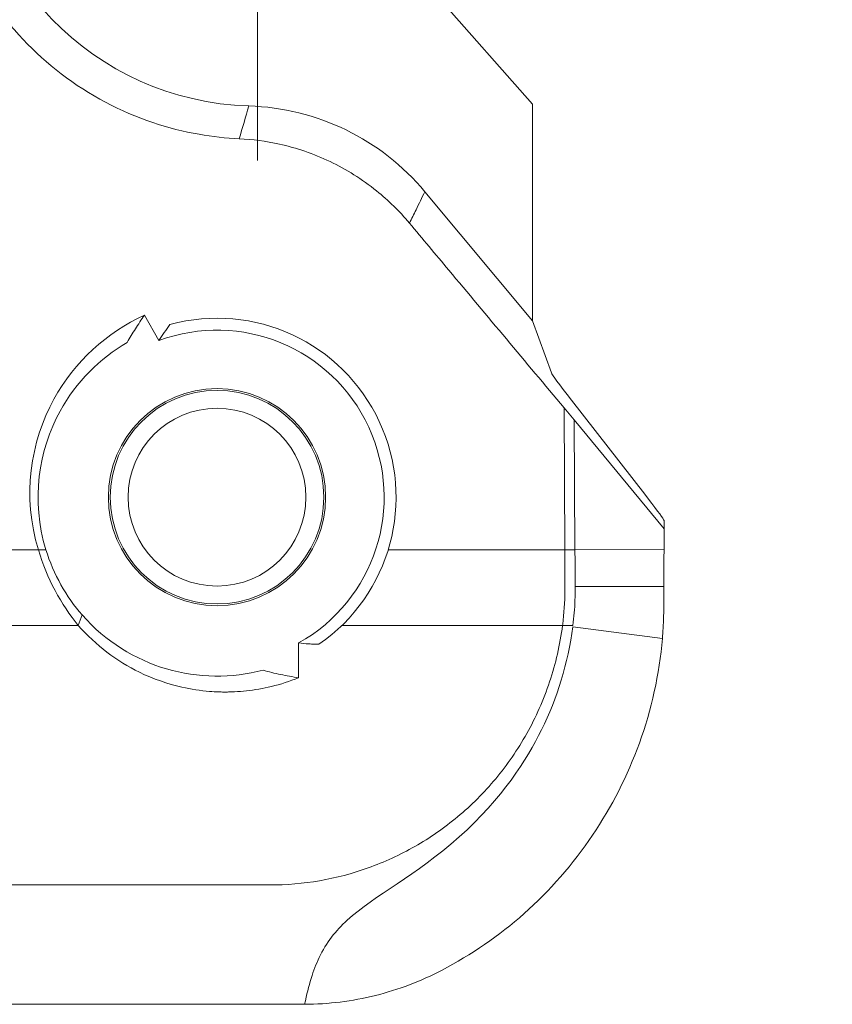
# Model space of a CAD drawing. Units: inches. Extents: x 0.1 to 10.9, y 0.1 to 8.4.
# Drawn here: x 9.6 to 9.8, y 4 to 4.1 of the extents above; entities that cross this region are included whole.
import ezdxf

# ---------------------------------------------------------------- set-up
doc = ezdxf.new("R2010")
doc.units = ezdxf.units.IN
doc.header["$MEASUREMENT"] = 0
for name, color, linetype, lineweight in [('Center Mark (ANSI)', 7, 'Continuous', 5), ('Dimension (ANSI)', 7, 'Continuous', 5), ('Visible (ANSI)', 7, 'Continuous', 5), ('Visible Narrow (ANSI)', 7, 'Continuous', 5)]:
    doc.layers.add(name, color=color, linetype=linetype, lineweight=lineweight)
doc.styles.add('Note Text (ANSI)', font='tahoma.ttf')
doc.dimstyles.new('Default (ANSI)', dxfattribs={"dimtxt": 0.0449999980628491, "dimasz": 0.0599999986588955, "dimexe": 0.0625, "dimexo": 0.001, "dimgap": 0.031, "dimtad": 0, "dimtih": 1, "dimtoh": 1, "dimrnd": 1e-08, "dimzin": 4, "dimdsep": 46, "dimtxsty": 'Note Text (ANSI)', "dimblk": 'Filled-1', "dimcen": 0.09, "dimdle": 0.3939999999999999, "dimclrd": 256, "dimclre": 256, "dimclrt": 256, "dimadec": 0, "dimazin": 1, "dimtfac": 2.666666984558105, "dimtofl": 0, "dimtmove": 0, "dimatfit": 3, "dimldrblk": 'Filled-1', "dimfxl": 1, "dimtolj": 1, "dimtzin": 4, "dimlwd": -1, "dimlwe": -1, "dimarcsym": 0})

# ---------------------------------------------------------------- blocks, each defined once
blk = doc.blocks.new('Filled-1')
at = {"color": 0}
for p, q in [((0, 0), (-0.9999999999999998, 0.1666666666666666)), ((-0.9999999999999998, 0.1666666666666666), (-0.9999999999999998, -0.1666666666666666)), ((-0.9999999999999998, 0), (0, 0)), ((-0.9999999999999998, -0.1666666666666666), (0, 0))]:
    blk.add_line(p, q, dxfattribs=at)
at = {"color": 0, "flags": 128}
blk.add_lwpolyline([(-0.9999999999999998, -0.1666666666666666), (0, 0), (-0.9999999999999998, 0.1666666666666666), (-0.9999999999999998, -0.1666666666666666)], dxfattribs=at)
at = {"color": 0}
blk.add_solid([(-0.9999999999999998, -0.1666666666666666), (0, 0), (-0.9999999999999998, 0.1666666666666666), (-0.9999999999999998, -0.1666666666666666)], dxfattribs=at)
blk = doc.blocks.new('*D27')
at = {"layer": 'Defpoints', "color": 0, "transparency": 16777216}
for p in [(9.684918165954905, 4.2086868157198), (9.684918165954905, 4.1561868157198), (9.826506037634987, 4.1561868157198)]:
    blk.add_point(p, dxfattribs=at)
at = {"layer": 'Dimension (ANSI)', "transparency": 16777216}
for p, q in [((9.826506037634987, 4.268686814378695), (9.826506037634987, 4.456169334182159)), ((9.826506037634987, 4.456169334182159), (9.886506036293882, 4.456169334182159)), ((9.685918165954904, 4.2086868157198), (9.889006037634987, 4.2086868157198)), ((9.685918165954904, 4.1561868157198), (9.889006037634987, 4.1561868157198)), ((9.826506037634987, 4.096186817060904), (9.826506037634987, 4.036186818402009))]:
    blk.add_line(p, q, dxfattribs=at)
at = {"layer": 'Dimension (ANSI)', "transparency": 16777216, "xscale": 0.0599999986588955, "yscale": 0.0599999986588955, "zscale": 0.0599999986588955}
for p, rotation in [((9.826506037634987, 4.2086868157198), 270), ((9.826506037634987, 4.1561868157198), 90)]:
    blk.add_blockref('Filled-1', p, dxfattribs=dict(at, rotation=rotation))
at = {"layer": 'Dimension (ANSI)', "transparency": 16777216, "insert": (9.969562783549259, 4.45616933418216), "char_height": 0.0449999980628491, "attachment_point": 5, "style": 'Note Text (ANSI)'}
blk.add_mtext('\\A1; .24\\P[6]', dxfattribs=at)

msp = doc.modelspace()

# ---------------------------------------------------------------- linework, layer by layer
at = {"layer": 'Center Mark (ANSI)', "linetype": 'Continuous'}
msp.add_line((9.657393768644432, 4.2449368157198), (9.657393768644432, 4.119936815719801), dxfattribs=at)
at = {"layer": 'Visible (ANSI)'}
for p, q in [((9.707816467507387, 4.13029840243285), (9.684918165954905, 4.1561868157198)), ((9.707816467507387, 4.090555819629652), (9.707816467507387, 4.13029840243285)), ((9.688078327937363, 4.114241587113741), (9.707816467507387, 4.090555819629652)), ((9.636673908421402, 4.091584771916894), (9.63931091522298, 4.086943219805085)), ((9.707816467507387, 4.090555819629652), (9.711270166266356, 4.081016531196453)), ((9.728371234300843, 4.058767558696628), (9.714959817707795, 4.076007044823975)), ((9.713580555348301, 4.074635121190143), (9.71545183500642, 4.072399195775428)), ((9.71545183500642, 4.072399195775428), (9.731935698327288, 4.052438133190787)), ((9.71545183500642, 4.072399195775428), (9.715589063500532, 4.048571992165133)), ((9.731913565425957, 4.048673104979902), (9.731935698327288, 4.052438133190787)), ((9.731944206916603, 4.053885529462759), (9.731935698327288, 4.052438133190787)), ((9.731913565425957, 4.048673104979901), (9.731912193883288, 4.048439791834042)), ((9.715622389084515, 4.041838359283798), (9.731883458659928, 4.041884565441304)), ((9.664943268523855, 4.031514842376542), (9.664943284197294, 4.025149712173886))]:
    msp.add_line(p, q, dxfattribs=at)
for centre, radius in [((9.649986893644561, 4.058239315719719), 0.01990625), ((9.649986893644545, 4.058239315719719), 0.019578125), ((9.649986893644545, 4.058239315719719), 0.016296875)]:
    msp.add_circle(centre, radius, dxfattribs=at)
for centre, radius, start, end in [((9.65739376864445, 4.1824368157198), 0.0525, 91.73860880906432, 268.2613911941382), ((9.654474074795226, 4.086238419726281), 0.043742693252369, 39.80519184113742, 88.26177043104391), ((9.649986893644561, 4.058239315719719), 0.0328125, 304.7132200608416, 105.2415899704887), ((9.649986893644561, 4.058239315719719), 0.0306250000000001, 299.2335961370439, 110.4019151880595), ((9.649986900394074, 4.058239290403848), 0.0328124737998251, 284.93113573274, 284.933029917076)]:
    msp.add_arc(centre, radius, start, end, dxfattribs=at)
for centre, major_axis, ratio, start_param, end_param in [((9.766333195266775, 4.014367313892154), (-0.0550670048925217, 0.0667057954670004), 0.0116622835392685, 0.0326720014609734, 0.3827288003169489), ((9.677641946344412, 4.119579355181468), (0.0542967941679598, -0.0657095929534082), 0.0117239896454606, 0.0752181536080316, 0.3789676253254754), ((9.740226318595708, 4.024645268362673), (-0.0005964139902852, 0.1426188255277702), 0.0584212670762987, 1.449378980451239, 1.472193016641769), ((9.672698416818694, 4.033848386306758), (-0.0192072205514799, -0.0635869690313456), 0.8801165658147031, 1.808037528854185, 1.819769719114043), ((9.665847669539694, 4.001992351541511), (0.0448131010080137, 9.29340040588e-05), 0.8194404626949447, 4.709858218296358, 4.71491848035957)]:
    msp.add_ellipse(centre, major_axis=major_axis, ratio=ratio, start_param=start_param, end_param=end_param, dxfattribs=at)
for points, knots in [([(9.654236606733367, 4.240258722391404), (9.651735474085564, 4.240148447654107), (9.649263093765084, 4.239877817924828), (9.643897588072923, 4.238945523149031), (9.641023029521037, 4.238213813037267), (9.632168647197089, 4.235234485849455), (9.626490759220028, 4.232211233104721), (9.61469892494709, 4.223189893065097), (9.609021994351027, 4.216521725367462), (9.601688956677224, 4.202213797904261), (9.599501611822165, 4.194993380029147), (9.598212918121545, 4.180629179691838), (9.598752529767555, 4.173722271888031), (9.60225343748517, 4.160767369565745), (9.604918393699196, 4.154901933576603), (9.61209512356384, 4.144252722428997), (9.61646580709884, 4.139654973624955), (9.626613679533696, 4.131881700276258), (9.632324045118038, 4.128908839589837), (9.641023465439511, 4.125979166990441), (9.643863926012564, 4.125261628381712), (9.649152817513887, 4.124331076065556), (9.651599750070424, 4.124062061871669), (9.654030358012657, 4.123946548662972)], [-2.279156404656478, -2.279156404656478, -2.279156404656478, -2.279156404656478, -2.177853768614768, -2.177853768614768, -2.05540382810997, -2.05540382810997, -1.789229766501071, -1.789229766501071, -1.436053207919895, -1.436053207919895, -1.147466528279303, -1.147466528279303, -0.8974790224665422, -0.8974790224665422, -0.6722192808916635, -0.6722192808916635, -0.4482652952538028, -0.4482652952538028, -0.2108668009805423, -0.2108668009805423, -0.0975735494350044, -0.0975735494350044, -9.999999954e-07, -9.999999954e-07, -9.999999954e-07, -9.999999954e-07]), ([(9.685236261634396, 4.108502756854127), (9.68341310437847, 4.11068118728203), (9.681400010448163, 4.112649726929098), (9.676557131751617, 4.116555996644413), (9.673680778405126, 4.11834681053119), (9.667668341287852, 4.121210655424227), (9.664551283723046, 4.122265380168514), (9.658951580816021, 4.123506716898462), (9.65647993731818, 4.123830133855973), (9.654030358018202, 4.123946548664997)], [-0.4470696355789123, -0.4470696355789123, -0.4470696355789123, -0.4470696355789123, -0.3472299543950454, -0.3472299543950454, -0.2234827276966339, -0.2234827276966339, -0.0983341217108525, -0.0983341217108525, 0, 0, 0, 0]), ([(9.71358055535008, 4.074635121177609), (9.706540329926009, 4.083047236968924), (9.699500077976989, 4.091459395890232), (9.692459816618713, 4.099871570115102), (9.690051965772096, 4.102748631036343), (9.687644113868881, 4.105625693675862), (9.685236261634396, 4.108502756854127)], [0.0113538315766831, 0.0113538315766831, 0.0113538315766831, 0.0113538315766831, 0.0152027724081994, 0.0152027724081994, 0.0152027724081994, 0.0165191547069413, 0.0165191547069413, 0.0165191547069413, 0.0165191547069413]), ([(9.617250785087755, 4.048568382850588), (9.614227637491844, 4.058329541509867), (9.615796690216467, 4.068468824440991), (9.620082485168735, 4.076222010855395), (9.623906082098483, 4.083139061274286), (9.629796413795072, 4.088462363078622), (9.636673834662094, 4.091584748827205)], [-1, -1, -1, -1, -0.4715023007121758, -0.4715023007121758, -0.4715023007121758, 0, 0, 0, 0]), ([(9.636673874833953, 4.091584744406215), (9.636102495722316, 4.090774717467692), (9.635551663432024, 4.089950015668055), (9.634507864912022, 4.088296262024885), (9.634013568607141, 4.087467673455577), (9.633540912644296, 4.086627110139683)], [4.736653374e-07, 4.736653374e-07, 4.736653374e-07, 4.736653374e-07, 0.034530682585856, 0.034530682585856, 0.0681235977007398, 0.0681235977007398, 0.0681235977007398, 0.0681235977007398]), ([(9.633539337910507, 4.086624264490033), (9.628480593981564, 4.083683095136787), (9.62417597400006, 4.079370374092762), (9.621217928647534, 4.074019265315626), (9.617281074662749, 4.066897490156135), (9.615839765328632, 4.057583925302266), (9.618616777248572, 4.048617675862002)], [-0.999999958191746, -0.999999958191746, -0.999999958191746, -0.999999958191746, -0.5709806086487277, -0.5709806086487277, -0.5709806086487277, 0, 0, 0, 0]), ([(9.715589090596076, 4.048568382850586), (9.715596471626405, 4.047470540288017), (9.715603047302038, 4.046358487139113), (9.715614140388636, 4.044112818987261), (9.71561866014291, 4.042979243394793), (9.715622389084515, 4.041838359283798)], [0, 0, 0, 0, 0.0402645762291647, 0.0402645762291647, 0.0805290704466606, 0.0805290704466606, 0.0805290704466606, 0.0805290704466606]), ([(9.731883468147826, 4.041884565468268), (9.731886749089504, 4.042994778977957), (9.731890787891286, 4.044098204208734), (9.731900363260095, 4.046285353688928), (9.731905899436537, 4.047369043291665), (9.731912193883288, 4.048439791834042)], [0, 0, 0, 0, 0.0391752679191767, 0.0391752679191767, 0.0783505230121372, 0.0783505230121372, 0.0783505230121372, 0.0783505230121372]), ([(9.715622389084515, 4.041838359283796), (9.715632596481797, 4.041009104768621), (9.715622299927677, 4.040177346055688), (9.715591271773377, 4.039345150249926), (9.71556265030493, 4.038577503365016), (9.71551636951292, 4.037808929812705), (9.71545239458834, 4.037041086052731), (9.715388242798262, 4.036271119506826), (9.715306254981726, 4.0355013565002), (9.715206537202915, 4.034733418087341)], [0, 0, 0, 0, 0.0002924411987963, 0.0002924411987963, 0.0002924411987963, 0.0005621993178842, 0.0005621993178842, 0.0005621993178842, 0.0008327032120502, 0.0008327032120502, 0.0008327032120502, 0.0008327032120502]), ([(9.731669598267713, 4.033133441370194), (9.731703368630367, 4.033593915597205), (9.731732957175408, 4.03405459048958), (9.73175841077831, 4.034515319714826), (9.731783864384704, 4.034976049003319), (9.731805185229003, 4.035436879590331), (9.731822388811535, 4.035897621876666), (9.731856662940967, 4.036815543520126), (9.731874637608872, 4.037733534788895), (9.731876104419133, 4.038650506031855)], [0, 0, 0, 0, 0.0001611349194114, 0.0001611349194114, 0.0001611349194114, 0.0003222698609433, 0.0003222698609433, 0.0003222698609433, 0.0006432936843198, 0.0006432936843198, 0.0006432936843198, 0.0006432936843198]), ([(9.664943266002666, 4.025149704414038), (9.663314172375978, 4.024483105845133), (9.661646440465633, 4.023944569272709), (9.658439291220436, 4.023163151040564), (9.65690407199676, 4.022895448624977), (9.654638279108138, 4.022650351639116), (9.653913545118993, 4.022594266356086), (9.652822634497873, 4.022543066316488), (9.652456964498633, 4.022531505849026), (9.65180098204893, 4.02252078733716), (9.651510682627446, 4.022519561981497), (9.650895557469738, 4.022524412208436), (9.650570727306976, 4.022531374916946), (9.649707669752912, 4.022561570382299), (9.649169611840218, 4.022592495223245), (9.646931540041148, 4.022771621700053), (9.645237270016178, 4.023028849459783), (9.64089516340981, 4.024010853478327), (9.638277546855212, 4.024923277316244), (9.631603850935328, 4.028179935770658), (9.627784020112008, 4.031053314500026), (9.624561247659154, 4.034733418087353)], [-0.5845342216637716, -0.5845342216637716, -0.5845342216637716, -0.5845342216637716, -0.5147403438973611, -0.5147403438973611, -0.4521387871104963, -0.4521387871104963, -0.422807716964778, -0.422807716964778, -0.4080311662078647, -0.4080311662078647, -0.396304090885476, -0.396304090885476, -0.383180138211379, -0.383180138211379, -0.3614214579303295, -0.3614214579303295, -0.2925484604978319, -0.2925484604978319, -0.1826933701831254, -0.1826933701831254, 0, 0, 0, 0]), ([(9.715175719197722, 4.034491745847041), (9.714339028334408, 4.027804825353203), (9.712345574242, 4.021429006795242), (9.706740755061384, 4.010111401156761), (9.702338008229887, 4.003078128013529), (9.686359202034172, 3.988800424478828), (9.67890864263048, 3.985301996568633), (9.671706476579672, 3.978724958401352), (9.670036376168293, 3.976600623707076), (9.667612253043531, 3.971537162681661), (9.666742421497144, 3.968787450573024), (9.666037177796344, 3.965271035872366)], [0, 0, 0, 0, 0.2353722628025234, 0.2353722628025234, 0.4544802463280507, 0.4544802463280507, 0.6742521006203162, 0.6742521006203162, 0.767820989643553, 0.767820989643553, 0.8452089032908306, 0.8452089032908306, 0.8452089032908306, 0.8452089032908306]), ([(9.6686726019179, 4.031267025076009), (9.668394849149212, 4.031272800346543), (9.668117128653966, 4.031281391351098), (9.667494793256092, 4.031306966086122), (9.66715019176175, 4.031325477907651), (9.666184151783092, 4.031389620046263), (9.66556304690231, 4.031445097297491), (9.664943268523855, 4.031514842376545)], [9.999999955e-07, 9.999999955e-07, 9.999999955e-07, 9.999999955e-07, 0.0112197250643017, 0.0112197250643017, 0.0251495450599258, 0.0251495450599258, 0.0502968409096481, 0.0502968409096481, 0.0502968409096481, 0.0502968409096481]), ([(9.691241903895467, 3.971543585691763), (9.696554916796153, 3.974334441742133), (9.701676902340171, 3.977829380732136), (9.710972208866844, 3.986082183083341), (9.715224115354022, 3.990953371475407), (9.722324444556003, 4.001478106587676), (9.7252266460518, 4.007144946324731), (9.72962112764106, 4.019315637857516), (9.731055141979926, 4.025758276536801), (9.731608933791186, 4.032361626758982)], [-0.9152428599310827, -0.9152428599310827, -0.9152428599310827, -0.9152428599310827, -0.6887418534591045, -0.6887418534591045, -0.4574383548861417, -0.4574383548861417, -0.2311923318267823, -0.2311923318267823, 0, 0, 0, 0]), ([(9.65844385366442, 4.026525090985676), (9.659494232979194, 4.026223246984198), (9.660555309025943, 4.025958262557256), (9.662719080363962, 4.025498033986949), (9.663822296243707, 4.025304598218031), (9.664935104600035, 4.025150840375335), (9.664939165136884, 4.025150279876823), (9.66494322574815, 4.025149719917973)], [0, 0, 0, 0, 0.0380700099080813, 0.0380700099080813, 0.0770587926666296, 0.0770587926666296, 0.0772015776787014, 0.0772015776787014, 0.0772015776787014, 0.0772015776787014]), ([(9.666037177796344, 3.965271035872368), (9.670398873142638, 3.965289122122607), (9.674753821550857, 3.965829007770419), (9.68324589018768, 3.967940785127423), (9.687353879390697, 3.969501257369278), (9.691241903895467, 3.971543585691763)], [-0.3276977858239744, -0.3276977858239744, -0.3276977858239744, -0.3276977858239744, -0.163536760993488, -0.163536760993488, -1.0000000178e-06, -1.0000000178e-06, -1.0000000178e-06, -1.0000000178e-06]), ([(9.665810412003076, 3.965270565719718), (9.648996641572571, 3.965270565719718), (9.61583615350031, 3.965270565719718), (9.574460717662882, 3.965270565719718), (9.541878893417797, 3.965270565719718), (9.522566106802268, 3.965270565719718), (9.511350302358636, 3.965270565719718), (9.508265436148028, 3.965270565719718)], [0.0606542558814688, 0.0606542558814688, 0.0606542558814688, 0.0606542558814688, 0.1249563683075105, 0.1874563683075105, 0.2187063683075105, 0.2499563683075105, 0.2617765046586691, 0.2617765046586691, 0.2617765046586691, 0.2617765046586691])]:
    msp.add_open_spline(points, degree=3, knots=knots, dxfattribs=at)
for points in [[(9.63931091522298, 4.086943219805085), (9.639964298587598, 4.087955108094582), (9.640648402664848, 4.088939199828995), (9.641360828725672, 4.089897666280998)], [(9.731944206916603, 4.053885529462759), (9.731944396170247, 4.053917760223653), (9.731909327801992, 4.053992012790068), (9.731843105345172, 4.054103396364768)], [(9.624561247659154, 4.034733418087353), (9.621405110678287, 4.038542124253341), (9.618791176984557, 4.043345953282543), (9.617250785087755, 4.048568382850588)], [(9.618616777248572, 4.048617675862002), (9.619990326017042, 4.044106254062763), (9.622380276517386, 4.039945280330956), (9.625279387759027, 4.03664766665889)], [(9.625279387759027, 4.03664766665889), (9.633845034021276, 4.026867006588297), (9.646858500904516, 4.023446576523014), (9.658443847387561, 4.026525089317757)]]:
    msp.add_open_spline(points, degree=3, dxfattribs=at)
at = {"layer": 'Visible Narrow (ANSI)'}
for p, q in [((9.713580555348301, 4.074635121190143), (9.713730683605522, 4.048568382867165)), ((9.618616777248572, 4.048617675862002), (9.617250785087759, 4.048568382850588)), ((9.713730683605522, 4.048568382867165), (9.715589090642464, 4.048568382867165)), ((9.715589267792243, 4.048579087143526), (9.731913565425957, 4.048673104979902)), ((9.625279387759027, 4.03664766665889), (9.624561247659154, 4.034733418087353)), ((9.713311292082574, 4.034733418087353), (9.713424393644551, 4.034733418087353)), ((9.713424393644551, 4.034733418087353), (9.715184083841953, 4.034733418087353)), ((9.71517571919772, 4.034491745847042), (9.731608933792511, 4.032361626740962))]:
    msp.add_line(p, q, dxfattribs=at)
msp.add_arc((9.65739376864446, 4.1824368157198), 0.1056701775854027, 111.7206178491088, 209.5319369898906, dxfattribs=at)
msp.add_ellipse((9.712999580877447, 4.034745110794576), major_axis=(-4.9495393e-09, 0.0441141729401475), ratio=0.0174519313734197, start_param=4.873761415545862, end_param=5.031109919148556, dxfattribs=at)
for points, knots in [([(9.589826028994475, 4.144160554727347), (9.589260358755954, 4.145159766445495), (9.588708086462333, 4.146187314953015), (9.588185329587423, 4.14721389139194), (9.587535380837707, 4.148490243946996), (9.586930740822336, 4.149765475492426), (9.586358562068064, 4.151061756032325), (9.58627244806091, 4.151256848756142), (9.586187074411725, 4.151452420005263), (9.586102431873023, 4.151648501262583), (9.58562636781846, 4.152751341983193), (9.585176107057105, 4.153864366678027), (9.584752302556792, 4.154985998487361), (9.584253391759967, 4.156306404993949), (9.583791141477963, 4.157638737695052), (9.583364879517031, 4.158984946937913), (9.583316917566897, 4.15913641909939), (9.583269411400869, 4.159288067024689), (9.583222365471025, 4.159439872376466), (9.582851769824625, 4.160635691072348), (9.582509927767747, 4.161840889825993), (9.582199105686824, 4.163046340288908), (9.581849382168242, 4.164402660844118), (9.581538930539258, 4.165759293396368), (9.58126572439265, 4.167117660997804), (9.581244253544163, 4.16722441300658), (9.581223012782116, 4.167331175735744), (9.58120200191955, 4.167437949892748), (9.580689489193533, 4.170042465252262), (9.58031448082352, 4.172652388629348), (9.580073412343124, 4.175267111048428), (9.580067078743967, 4.175335807726133), (9.58006083743466, 4.175404507737376), (9.580054688292188, 4.175473210131971), (9.57981719296692, 4.178126669150093), (9.579718260303023, 4.18079091537348), (9.5797515750148, 4.183402213983216), (9.579751953973348, 4.183431917794822), (9.579752349974427, 4.183461614778586), (9.57975276299598, 4.183491304914345), (9.579789485250142, 4.186131091399333), (9.57995975935188, 4.188731052571253), (9.58025455552734, 4.191294449010642), (9.580549351702805, 4.193857845450028), (9.580968805181623, 4.19638466592294), (9.581508931319393, 4.19887595969149), (9.581517605802556, 4.198915970134133), (9.581526312083279, 4.198955973379146), (9.581535050166536, 4.198995969473565), (9.582070398350416, 4.201446373739901), (9.58272500258158, 4.203870195137684), (9.583486478075294, 4.206233966056767), (9.583504064613505, 4.206288558158466), (9.583521708735963, 4.206343121057139), (9.583539410212627, 4.206397653982944), (9.584315387623377, 4.208788207006731), (9.585202211952607, 4.211120700758017), (9.58618690332705, 4.213382881854339), (9.587156707808855, 4.215610862542288), (9.588221364104188, 4.217770720001188), (9.58936583198844, 4.219849017653237), (9.589385009497844, 4.219883843071511), (9.589404209715953, 4.219918646673826), (9.589423432644857, 4.219953428554863), (9.590603650949554, 4.222088910243575), (9.591869006662467, 4.224142823267063), (9.593222092919, 4.226127131920432), (9.594528033877696, 4.228042301727698), (9.595915834667071, 4.229892704821049), (9.59737608354892, 4.231672302356169), (9.597429992852092, 4.231738001336826), (9.597484012657654, 4.231803617549383), (9.597538141565016, 4.231869149127609), (9.60049408093076, 4.235447779867326), (9.603780584771474, 4.238766539096952), (9.60731575972246, 4.241749835277119), (9.607350941266793, 4.241779524604599), (9.607386146980057, 4.241809180446303), (9.60742137692838, 4.241838802928652), (9.609188578806435, 4.243324723542484), (9.611016479397499, 4.244726961806628), (9.612900104959175, 4.246045477038375), (9.614821281426625, 4.247390277452393), (9.616800529397633, 4.248648085068598), (9.618835882202092, 4.249813891376843)], [9.5287399899e-06, 9.5287399899e-06, 9.5287399899e-06, 9.5287399899e-06, 0.0257212187147302, 0.0257212187147302, 0.0257212187147302, 0.0576888150376686, 0.0576888150376686, 0.0576888150376686, 0.0625000000000001, 0.0625000000000001, 0.0625000000000001, 0.0895600605249625, 0.0895600605249625, 0.0895600605249625, 0.121415683456225, 0.121415683456225, 0.121415683456225, 0.1250000000000003, 0.1250000000000003, 0.1250000000000003, 0.1532347933378552, 0.1532347933378552, 0.1532347933378552, 0.1850033576666112, 0.1850033576666112, 0.1850033576666112, 0.1875000000000004, 0.1875000000000004, 0.1875000000000004, 0.2483999732424801, 0.2483999732424801, 0.2483999732424801, 0.2500000000000005, 0.2500000000000005, 0.2500000000000005, 0.3117970516761723, 0.3117970516761723, 0.3117970516761723, 0.3125000000000007, 0.3125000000000007, 0.3125000000000007, 0.3750000000000008, 0.3750000000000008, 0.3750000000000008, 0.4375000000000011, 0.4375000000000011, 0.4375000000000011, 0.4385037566411106, 0.4385037566411106, 0.4385037566411106, 0.5000000000000011, 0.5000000000000011, 0.5000000000000011, 0.5014202768739481, 0.5014202768739481, 0.5014202768739481, 0.5636807759329323, 0.5636807759329323, 0.5636807759329323, 0.6250000000000008, 0.6250000000000008, 0.6250000000000008, 0.6260275080782215, 0.6260275080782215, 0.6260275080782215, 0.6891127875543451, 0.6891127875543451, 0.6891127875543451, 0.7500000000000006, 0.7500000000000006, 0.7500000000000006, 0.7522478272271249, 0.7522478272271249, 0.7522478272271249, 0.8750000000000001, 0.8750000000000001, 0.8750000000000001, 0.8762216116792206, 0.8762216116792206, 0.8762216116792206, 0.9375, 0.9375, 0.9375, 1, 1, 1, 1]), ([(9.688078327937363, 4.114241587113741), (9.687540613326714, 4.113137471715655), (9.686999514237266, 4.112037416555183), (9.686455233174753, 4.110941178725965), (9.686050642669146, 4.110126291991647), (9.685644293436816, 4.109313515151308), (9.685236261634396, 4.108502756854127)], [0, 0, 0, 0, 0.0223538572563548, 0.0223538572563548, 0.0223538572563548, 0.0389705632538118, 0.0389705632538118, 0.0389705632538118, 0.0389705632538118]), ([(9.604049393644617, 4.048568382850588), (9.607818323739302, 4.048568382850588), (9.6122190720832, 4.048568382850588), (9.616619271771464, 4.048568382850588), (9.617250785087759, 4.048568382850588)], [0.8605955952719709, 0.8605955952719709, 0.8605955952719709, 0.8605955952719709, 0.875, 0.8774137742304532, 0.8774137742304532, 0.8774137742304532, 0.8774137742304532]), ([(9.681341848814213, 4.048568382850588), (9.692035527379057, 4.048568382850588), (9.702729186272096, 4.048568382850588), (9.713526490336214, 4.048568382850588), (9.71362858702788, 4.048568382850588), (9.713730683719543, 4.048568382850588)], [0.9591023404821106, 0.9591023404821106, 0.9591023404821106, 0.9591023404821106, 1, 1, 1.000390409983478, 1.000390409983478, 1.000390409983478, 1.000390409983478]), ([(9.713311292082574, 4.034733418087353), (9.71335174564036, 4.035045504862135), (9.713389443708108, 4.03535775069542), (9.713424393644551, 4.035670104436984), (9.71365428908454, 4.037724720500802), (9.713765277360103, 4.039784126727774), (9.713759455258593, 4.041833065719719)], [0, 0, 0, 0, 0.1319635513941249, 0.1319635513941249, 0.1319635513941249, 1, 1, 1, 1]), ([(9.601603194695764, 4.034733418087353), (9.606187384348498, 4.034733418087353), (9.613841098741151, 4.034733418087353), (9.621493143193417, 4.034733418087353), (9.624561247659154, 4.034733418087353)], [0.8574792579427984, 0.8574792579427984, 0.8574792579427984, 0.8574792579427984, 0.875, 0.8867283891303229, 0.8867283891303229, 0.8867283891303229, 0.8867283891303229]), ([(9.659627979781511, 3.987145565719719), (9.665808936012516, 3.987145565719719), (9.671836346996143, 3.988183948403046), (9.677706617294067, 3.990284446030047), (9.679174184868552, 3.990809570436798), (9.680637659388754, 3.991406059816048), (9.682066416078888, 3.992063264059743), (9.683495172769016, 3.992720468303437), (9.68489316437814, 3.993439166186334), (9.686260367039706, 3.994219403664993), (9.688994772362832, 3.995779878622308), (9.691606825894471, 3.997584904477868), (9.694087477913335, 3.999652561522113), (9.6965681299322, 4.001720218566356), (9.698937062530764, 4.004079920344921), (9.701060660846464, 4.006629979830892), (9.70318425916217, 4.009180039316858), (9.705084839443133, 4.011931118527346), (9.706746784826127, 4.014897298497944), (9.708408730209124, 4.017863478468544), (9.70984264236866, 4.021087091635116), (9.710948701530038, 4.024411363574118), (9.712054760691409, 4.027735635513116), (9.712849852835973, 4.031173556010248), (9.713311292082574, 4.034733418087353)], [0, 0, 0, 0, 0.2500000000000018, 0.2500000000000018, 0.2500000000000018, 0.3125000000000017, 0.3125000000000017, 0.3125000000000017, 0.3750000000000015, 0.3750000000000015, 0.3750000000000015, 0.5000000000000016, 0.5000000000000016, 0.5000000000000016, 0.6250000000000009, 0.6250000000000009, 0.6250000000000009, 0.7500000000000006, 0.7500000000000006, 0.7500000000000006, 0.8750000000000003, 0.8750000000000003, 0.8750000000000003, 1, 1, 1, 1]), ([(9.508265858903249, 3.987145565719719), (9.511350261446488, 3.987145565719719), (9.514427851975768, 3.987145565719719), (9.517503659857791, 3.987145565719719), (9.52563642685107, 3.987145565719718), (9.533756730813717, 3.987145565719719), (9.541889959320944, 3.987145565719719), (9.550023187828172, 3.987145565719718), (9.558169340879983, 3.987145565719719), (9.56632694732768, 3.987145565719719), (9.58264216022308, 3.987145565719719), (9.599003186702033, 3.987145565719719), (9.615356117607988, 3.987145565719719), (9.630118536007245, 3.987145565719719), (9.644874357027874, 3.987145565719719), (9.659627979771562, 3.987145565719719)], [0.7381812676555415, 0.7381812676555415, 0.7381812676555415, 0.7381812676555415, 0.75, 0.75, 0.75, 0.78125, 0.78125, 0.78125, 0.8125, 0.8125, 0.8125, 0.875, 0.875, 0.875, 0.9314211489218518, 0.9314211489218518, 0.9314211489218518, 0.9314211489218518])]:
    msp.add_open_spline(points, degree=3, knots=knots, dxfattribs=at)
for points in [[(9.654030358020496, 4.123946548664797), (9.654649938150158, 4.125943236217536), (9.655241544709057, 4.127948065610339), (9.655800929597019, 4.129960984487579)], [(9.672880843341957, 4.034733418087353), (9.68635729923235, 4.034733418087353), (9.699833062712827, 4.034733418087353), (9.713311292082773, 4.034733418087353)]]:
    msp.add_open_spline(points, degree=3, dxfattribs=at)

# ---------------------------------------------------------------- dimensions: what is measured, and where the dimension line sits
at = {"layer": 'Dimension (ANSI)'}
dim = msp.add_linear_dim(base=(9.826506037634987, 4.1561868157198), p1=(9.684918165954905, 4.2086868157198), p2=(9.684918165954905, 4.1561868157198), angle=90, text=' <>\\X[6]', dimstyle='Default (ANSI)', override={"dimlfac": 4.571428571428571, "dimpost": '\\X', "dimatfit": 1}, dxfattribs=at)
dim.commit()
dim.dimension.update_dxf_attribs({"geometry": '*D27', "text_midpoint": (9.969562783549259, 4.45616933418216), "dimtype": 160})

doc.saveas('drawing.dxf')
